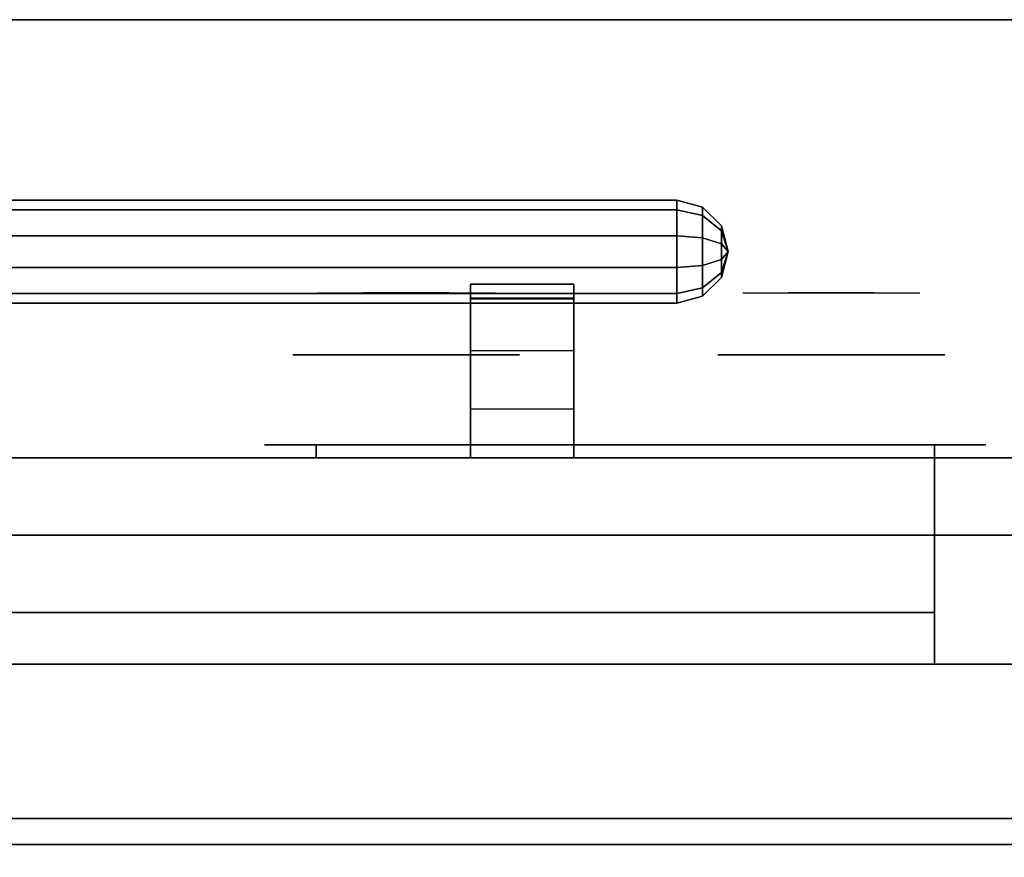
# Model space of a CAD drawing. Extents: x -86 to 86, y -42 to 42.
# Drawn here: x 33 to 42, y 34 to 42 of the extents above; entities that cross this region are included whole.
import ezdxf

# ---------------------------------------------------------------- set-up
doc = ezdxf.new("R2010")
doc.units = 0
for name, color, linetype in [('3D', 254, 'CONTINUOUS'), ('3D-BLACK', 250, 'CONTINUOUS'), ('3D-CHROME', 254, 'CONTINUOUS'), ('3D-COLDROLL', 252, 'CONTINUOUS'), ('3D-FLAT', 7, 'CONTINUOUS'), ('3D-GRAY', 251, 'CONTINUOUS'), ('3D-NON', 43, 'CONTINUOUS'), ('3D-VHC', 1, 'CONTINUOUS')]:
    doc.layers.add(name, color=color, linetype=linetype)

msp = doc.modelspace()

# ---------------------------------------------------------------- linework, layer by layer
at = {"layer": '3D'}
for points in [[(38.95, 40.155, 22.794), (13.95, 40.155, 22.794), (13.95, 40.25, 22.5), (38.95, 40.25, 22.5)], [(38.95, 40.25, 22.5), (13.95, 40.25, 22.5), (13.95, 40.155, 22.206), (38.95, 40.155, 22.206)], [(38.95, 40.155, 13.294), (13.95, 40.155, 13.294), (13.95, 40.25, 13), (38.95, 40.25, 13)], [(38.95, 40.25, 13), (13.95, 40.25, 13), (13.95, 40.155, 12.706), (38.95, 40.155, 12.706)], [(39.2, 40.1, 22.755), (38.95, 40.155, 22.794), (38.95, 40.25, 22.5), (39.2, 40.183, 22.5)], [(39.2, 40.183, 22.5), (38.95, 40.25, 22.5), (38.95, 40.155, 22.206), (39.2, 40.1, 22.245)], [(39.2, 40.1, 13.255), (38.95, 40.155, 13.294), (38.95, 40.25, 13), (39.2, 40.183, 13)], [(39.2, 40.183, 13), (38.95, 40.25, 13), (38.95, 40.155, 12.706), (39.2, 40.1, 12.745)], [(38.95, 39.905, 22.976), (13.95, 39.905, 22.976), (13.95, 40.155, 22.794), (38.95, 40.155, 22.794)], [(38.95, 40.155, 22.206), (13.95, 40.155, 22.206), (13.95, 39.905, 22.024), (38.95, 39.905, 22.024)], [(38.95, 39.905, 13.476), (13.95, 39.905, 13.476), (13.95, 40.155, 13.294), (38.95, 40.155, 13.294)], [(38.95, 40.155, 12.706), (13.95, 40.155, 12.706), (13.95, 39.905, 12.524), (38.95, 39.905, 12.524)], [(39.2, 39.884, 22.912), (38.95, 39.905, 22.976), (38.95, 40.155, 22.794), (39.2, 40.1, 22.755)], [(39.2, 40.1, 22.245), (38.95, 40.155, 22.206), (38.95, 39.905, 22.024), (39.2, 39.884, 22.088)], [(39.2, 39.884, 13.412), (38.95, 39.905, 13.476), (38.95, 40.155, 13.294), (39.2, 40.1, 13.255)], [(39.2, 40.1, 12.745), (38.95, 40.155, 12.706), (38.95, 39.905, 12.524), (39.2, 39.884, 12.588)], [(39.383, 39.952, 22.647), (39.2, 40.1, 22.755), (39.2, 40.183, 22.5), (39.383, 40, 22.5)], [(39.383, 40, 22.5), (39.2, 40.183, 22.5), (39.2, 40.1, 22.245), (39.383, 39.952, 22.353)], [(39.383, 39.952, 13.147), (39.2, 40.1, 13.255), (39.2, 40.183, 13), (39.383, 40, 13)], [(39.383, 40, 13), (39.2, 40.183, 13), (39.2, 40.1, 12.745), (39.383, 39.952, 12.853)], [(39.383, 39.827, 22.738), (39.2, 39.884, 22.912), (39.2, 40.1, 22.755), (39.383, 39.952, 22.647)], [(39.383, 39.952, 22.353), (39.2, 40.1, 22.245), (39.2, 39.884, 22.088), (39.383, 39.827, 22.262)], [(39.383, 39.827, 13.238), (39.2, 39.884, 13.412), (39.2, 40.1, 13.255), (39.383, 39.952, 13.147)], [(39.383, 39.952, 12.853), (39.2, 40.1, 12.745), (39.2, 39.884, 12.588), (39.383, 39.827, 12.762)], [(39.45, 39.75, 22.5), (39.383, 39.952, 22.647), (39.383, 40, 22.5), (39.45, 39.75, 22.5)], [(39.45, 39.75, 22.5), (39.383, 40, 22.5), (39.383, 39.952, 22.353), (39.45, 39.75, 22.5)], [(39.45, 39.75, 13), (39.383, 39.952, 13.147), (39.383, 40, 13), (39.45, 39.75, 13)], [(39.45, 39.75, 13), (39.383, 40, 13), (39.383, 39.952, 12.853), (39.45, 39.75, 13)], [(39.45, 39.75, 22.5), (39.383, 39.827, 22.738), (39.383, 39.952, 22.647), (39.45, 39.75, 22.5)], [(39.45, 39.75, 22.5), (39.383, 39.952, 22.353), (39.383, 39.827, 22.262), (39.45, 39.75, 22.5)], [(39.45, 39.75, 13), (39.383, 39.827, 13.238), (39.383, 39.952, 13.147), (39.45, 39.75, 13)], [(39.45, 39.75, 13), (39.383, 39.952, 12.853), (39.383, 39.827, 12.762), (39.45, 39.75, 13)], [(39.2, 39.616, 22.912), (38.95, 39.595, 22.976), (38.95, 39.905, 22.976), (39.2, 39.884, 22.912)], [(39.2, 39.884, 22.088), (38.95, 39.905, 22.024), (38.95, 39.595, 22.024), (39.2, 39.616, 22.088)], [(39.2, 39.616, 13.412), (38.95, 39.595, 13.476), (38.95, 39.905, 13.476), (39.2, 39.884, 13.412)], [(39.2, 39.884, 12.588), (38.95, 39.905, 12.524), (38.95, 39.595, 12.524), (39.2, 39.616, 12.588)], [(39.383, 39.673, 22.738), (39.2, 39.616, 22.912), (39.2, 39.884, 22.912), (39.383, 39.827, 22.738)], [(39.383, 39.827, 22.262), (39.2, 39.884, 22.088), (39.2, 39.616, 22.088), (39.383, 39.673, 22.262)], [(39.383, 39.673, 13.238), (39.2, 39.616, 13.412), (39.2, 39.884, 13.412), (39.383, 39.827, 13.238)], [(39.383, 39.827, 12.762), (39.2, 39.884, 12.588), (39.2, 39.616, 12.588), (39.383, 39.673, 12.762)], [(39.45, 39.75, 22.5), (39.383, 39.673, 22.738), (39.383, 39.827, 22.738), (39.45, 39.75, 22.5)], [(39.45, 39.75, 22.5), (39.383, 39.827, 22.262), (39.383, 39.673, 22.262), (39.45, 39.75, 22.5)], [(39.45, 39.75, 13), (39.383, 39.673, 13.238), (39.383, 39.827, 13.238), (39.45, 39.75, 13)], [(39.45, 39.75, 13), (39.383, 39.827, 12.762), (39.383, 39.673, 12.762), (39.45, 39.75, 13)], [(39.45, 39.75, 22.5), (39.383, 39.548, 22.647), (39.383, 39.673, 22.738), (39.45, 39.75, 22.5)], [(39.45, 39.75, 22.5), (39.383, 39.5, 22.5), (39.383, 39.548, 22.647), (39.45, 39.75, 22.5)], [(39.45, 39.75, 22.5), (39.383, 39.548, 22.353), (39.383, 39.5, 22.5), (39.45, 39.75, 22.5)], [(39.45, 39.75, 22.5), (39.383, 39.673, 22.262), (39.383, 39.548, 22.353), (39.45, 39.75, 22.5)], [(39.45, 39.75, 13), (39.383, 39.548, 13.147), (39.383, 39.673, 13.238), (39.45, 39.75, 13)], [(39.45, 39.75, 13), (39.383, 39.5, 13), (39.383, 39.548, 13.147), (39.45, 39.75, 13)], [(39.45, 39.75, 13), (39.383, 39.548, 12.853), (39.383, 39.5, 13), (39.45, 39.75, 13)], [(39.45, 39.75, 13), (39.383, 39.673, 12.762), (39.383, 39.548, 12.853), (39.45, 39.75, 13)], [(39.383, 39.548, 22.647), (39.2, 39.4, 22.755), (39.2, 39.616, 22.912), (39.383, 39.673, 22.738)], [(39.383, 39.673, 22.262), (39.2, 39.616, 22.088), (39.2, 39.4, 22.245), (39.383, 39.548, 22.353)], [(39.383, 39.548, 13.147), (39.2, 39.4, 13.255), (39.2, 39.616, 13.412), (39.383, 39.673, 13.238)], [(39.383, 39.673, 12.762), (39.2, 39.616, 12.588), (39.2, 39.4, 12.745), (39.383, 39.548, 12.853)], [(38.95, 39.345, 22.794), (13.95, 39.345, 22.794), (13.95, 39.595, 22.976), (38.95, 39.595, 22.976)], [(38.95, 39.595, 22.024), (13.95, 39.595, 22.024), (13.95, 39.345, 22.206), (38.95, 39.345, 22.206)], [(38.95, 39.345, 13.294), (13.95, 39.345, 13.294), (13.95, 39.595, 13.476), (38.95, 39.595, 13.476)], [(38.95, 39.595, 12.524), (13.95, 39.595, 12.524), (13.95, 39.345, 12.706), (38.95, 39.345, 12.706)], [(39.2, 39.4, 22.755), (38.95, 39.345, 22.794), (38.95, 39.595, 22.976), (39.2, 39.616, 22.912)], [(39.2, 39.616, 22.088), (38.95, 39.595, 22.024), (38.95, 39.345, 22.206), (39.2, 39.4, 22.245)], [(39.2, 39.4, 13.255), (38.95, 39.345, 13.294), (38.95, 39.595, 13.476), (39.2, 39.616, 13.412)], [(39.2, 39.616, 12.588), (38.95, 39.595, 12.524), (38.95, 39.345, 12.706), (39.2, 39.4, 12.745)], [(39.383, 39.5, 22.5), (39.2, 39.317, 22.5), (39.2, 39.4, 22.755), (39.383, 39.548, 22.647)], [(39.383, 39.548, 22.353), (39.2, 39.4, 22.245), (39.2, 39.317, 22.5), (39.383, 39.5, 22.5)], [(39.383, 39.5, 13), (39.2, 39.317, 13), (39.2, 39.4, 13.255), (39.383, 39.548, 13.147)], [(39.383, 39.548, 12.853), (39.2, 39.4, 12.745), (39.2, 39.317, 13), (39.383, 39.5, 13)], [(37.95, 38.788, 21.708), (36.95, 38.788, 21.708), (36.95, 39.434, 22.113), (37.95, 39.434, 22.113)], [(37.95, 38.788, 12.208), (36.95, 38.788, 12.208), (36.95, 39.434, 12.613), (37.95, 39.434, 12.613)], [(39.2, 39.317, 22.5), (38.95, 39.25, 22.5), (38.95, 39.345, 22.794), (39.2, 39.4, 22.755)], [(39.2, 39.4, 22.245), (38.95, 39.345, 22.206), (38.95, 39.25, 22.5), (39.2, 39.317, 22.5)], [(39.2, 39.317, 13), (38.95, 39.25, 13), (38.95, 39.345, 13.294), (39.2, 39.4, 13.255)], [(39.2, 39.4, 12.745), (38.95, 39.345, 12.706), (38.95, 39.25, 13), (39.2, 39.317, 13)], [(38.95, 39.25, 22.5), (13.95, 39.25, 22.5), (13.95, 39.345, 22.794), (38.95, 39.345, 22.794)], [(38.95, 39.345, 22.206), (13.95, 39.345, 22.206), (13.95, 39.25, 22.5), (38.95, 39.25, 22.5)], [(38.95, 39.25, 13), (13.95, 39.25, 13), (13.95, 39.345, 13.294), (38.95, 39.345, 13.294)], [(38.95, 39.345, 12.706), (13.95, 39.345, 12.706), (13.95, 39.25, 13), (38.95, 39.25, 13)], [(37.95, 39.25, 22.49), (36.95, 39.25, 22.49), (36.95, 39.292, 22.7), (37.95, 39.292, 22.7)], [(37.95, 39.25, 12.99), (36.95, 39.25, 12.99), (36.95, 39.292, 13.2), (37.95, 39.292, 13.2)]]:
    msp.add_3dface(points, dxfattribs=at)
at = {"layer": '3D', "invisible_edges": 4}
for points in [[(37.95, 39.434, 22.113), (36.95, 39.434, 22.113), (36.95, 39.3, 22.281), (37.95, 39.3, 22.281)], [(37.95, 39.434, 12.613), (36.95, 39.434, 12.613), (36.95, 39.3, 12.781), (37.95, 39.3, 12.781)], [(37.95, 39.3, 22.281), (36.95, 39.3, 22.281), (36.95, 39.25, 22.49), (37.95, 39.25, 22.49)], [(37.95, 39.3, 12.781), (36.95, 39.3, 12.781), (36.95, 39.25, 12.99), (37.95, 39.25, 12.99)], [(37.95, 38.221, 21.199), (36.95, 38.221, 21.199), (36.95, 38.788, 21.708), (37.95, 38.788, 21.708)], [(37.95, 38.221, 11.699), (36.95, 38.221, 11.699), (36.95, 38.788, 12.208), (37.95, 38.788, 12.208)], [(37.95, 37.75, 20.6), (36.95, 37.75, 20.6), (36.95, 38.221, 21.199), (37.95, 38.221, 21.199)], [(37.95, 37.75, 11.1), (36.95, 37.75, 11.1), (36.95, 38.221, 11.699), (37.95, 38.221, 11.699)]]:
    msp.add_3dface(points, dxfattribs=at)
at = {"layer": '3D-BLACK', "extrusion": (0, -1, 0)}
for centre, start, end in [((35.45, 30.5, -37.875), 90, 270), ((41.45, 30.5, -37.875), 270, 90)]:
    msp.add_arc(centre, 0.5, start, end, dxfattribs=at)
at = {"layer": '3D-BLACK', "invisible_edges": 15}
for points in [[(34.95, 37.875, 30.5), (35.017, 37.875, 30.25), (41.883, 37.875, 30.25), (41.95, 37.875, 30.5)], [(35.017, 37.875, 30.75), (34.95, 37.875, 30.5), (41.95, 37.875, 30.5), (41.883, 37.875, 30.75)], [(35.017, 37.875, 30.25), (35.2, 37.875, 30.067), (41.7, 37.875, 30.067), (41.883, 37.875, 30.25)], [(35.2, 37.875, 30.933), (35.017, 37.875, 30.75), (41.883, 37.875, 30.75), (41.7, 37.875, 30.933)], [(35.2, 37.875, 30.067), (35.45, 37.875, 30), (41.45, 37.875, 30), (41.7, 37.875, 30.067)], [(35.45, 37.875, 31), (35.2, 37.875, 30.933), (41.7, 37.875, 30.933), (41.45, 37.875, 31)]]:
    msp.add_3dface(points, dxfattribs=at)
at = {"layer": '3D-BLACK'}
for points in [[(35.45, 37.875, 30), (35.45, 37.75, 30), (41.45, 37.75, 30), (41.45, 37.875, 30)], [(41.45, 37.875, 31), (41.45, 37.75, 31), (35.45, 37.75, 31), (35.45, 37.875, 31)]]:
    msp.add_3dface(points, dxfattribs=at)
at = {"layer": '3D-CHROME', "extrusion": (0, 1, 0)}
for centre in [(-36.325, 30.5, 38.75), (-40.45, 30.5, 38.75)]:
    msp.add_circle(centre, 1.1, dxfattribs=at)
at = {"layer": '3D-CHROME', "extrusion": (0, -1, 0)}
for centre, radius, start, end in [((36.325, 30.5, -39.35), 1.1, 218.69257, 321.30743), ((35.1482, 30.8049, -39.35), 1.0424, 287.77741, 43.16776), ((36.325, 30.5, -39.35), 1.1, 67.74739, 112.25261), ((37.5018, 30.8049, -39.35), 1.0424, 136.83224, 252.22259), ((40.45, 30.5, -39.35), 1.1, 218.69257, 321.30743), ((39.2732, 30.8049, -39.35), 1.0424, 287.77741, 43.16776), ((40.45, 30.5, -39.35), 1.1, 67.74739, 112.25261), ((41.6268, 30.8049, -39.35), 1.0424, 136.83224, 252.22259)]:
    msp.add_arc(centre, radius, start, end, dxfattribs=at)
at = {"layer": '3D-CHROME', "extrusion": (0, 1, 0)}
for centre, start, end in [((-36.325, 30.5, 37.875), 180, 0), ((-36.325, 30.5, 37.875), 0, 180), ((-40.45, 30.5, 37.875), 180, 0), ((-40.45, 30.5, 37.875), 0, 180)]:
    msp.add_arc(centre, 0.2, start, end, dxfattribs=at)
at = {"layer": '3D-CHROME', "invisible_edges": 15}
for points in [[(35.7756, 39.35, 29.9726), (35.4664, 39.35, 29.8123), (35.7066, 39.35, 29.5903), (35.9671, 39.35, 29.7703)], [(35.9671, 39.35, 29.7703), (35.7066, 39.35, 29.5903), (36.0015, 39.35, 29.4486), (36.1481, 39.35, 29.6412)], [(36.0148, 39.35, 30.2257), (35.7756, 39.35, 29.9726), (35.9671, 39.35, 29.7703), (36.1634, 39.35, 30.0729)], [(35.9084, 39.35, 31.5181), (36.1009, 39.35, 31.2279), (36.2103, 39.35, 31.2533), (36.0434, 39.35, 31.5633)], [(36.1634, 39.35, 30.0729), (35.9671, 39.35, 29.7703), (36.1481, 39.35, 29.6412), (36.2574, 39.35, 29.9751)], [(36.1481, 39.35, 29.6412), (36.0015, 39.35, 29.4486), (36.325, 39.35, 29.4), (36.325, 39.35, 29.5968)], [(36.1572, 39.35, 30.5435), (36.0148, 39.35, 30.2257), (36.1634, 39.35, 30.0729), (36.2752, 39.35, 30.4551)], [(36.0434, 39.35, 31.5633), (36.2103, 39.35, 31.2533), (36.278, 39.35, 31.2682), (36.183, 39.35, 31.5908)], [(36.1009, 39.35, 31.2279), (36.187, 39.35, 30.8904), (36.291, 39.35, 30.8664), (36.2103, 39.35, 31.2533)], [(36.2574, 39.35, 29.9751), (36.1481, 39.35, 29.6412), (36.325, 39.35, 29.5968), (36.325, 39.35, 29.9415)], [(36.187, 39.35, 30.8904), (36.1572, 39.35, 30.5435), (36.2752, 39.35, 30.4551), (36.291, 39.35, 30.8664)], [(36.2752, 39.35, 30.4551), (36.1634, 39.35, 30.0729), (36.2574, 39.35, 29.9751), (36.3184, 39.35, 30.398)], [(36.183, 39.35, 31.5908), (36.278, 39.35, 31.2682), (36.325, 39.35, 31.2732), (36.325, 39.35, 31.6)], [(36.2103, 39.35, 31.2533), (36.291, 39.35, 30.8664), (36.3253, 39.35, 30.85), (36.278, 39.35, 31.2682)], [(36.3184, 39.35, 30.398), (36.2574, 39.35, 29.9751), (36.325, 39.35, 29.9415), (36.325, 39.35, 30.3783)], [(36.291, 39.35, 30.8664), (36.2752, 39.35, 30.4551), (36.3184, 39.35, 30.398), (36.3253, 39.35, 30.85)], [(36.278, 39.35, 31.2682), (36.3253, 39.35, 30.85), (36.325, 39.35, 30.8442), (36.325, 39.35, 31.2732)], [(36.3253, 39.35, 30.85), (36.3184, 39.35, 30.398), (36.325, 39.35, 30.3783), (36.325, 39.35, 30.8442)], [(36.3247, 39.35, 30.85), (36.3316, 39.35, 30.398), (36.3748, 39.35, 30.4551), (36.359, 39.35, 30.8664)], [(36.372, 39.35, 31.2682), (36.3247, 39.35, 30.85), (36.359, 39.35, 30.8664), (36.4397, 39.35, 31.2533)], [(36.325, 39.35, 30.8442), (36.325, 39.35, 30.3783), (36.3316, 39.35, 30.398), (36.3247, 39.35, 30.85)], [(36.325, 39.35, 31.2732), (36.325, 39.35, 30.8442), (36.3247, 39.35, 30.85), (36.372, 39.35, 31.2682)], [(36.325, 39.35, 29.5968), (36.325, 39.35, 29.4), (36.6485, 39.35, 29.4486), (36.5019, 39.35, 29.6412)], [(36.325, 39.35, 29.9415), (36.325, 39.35, 29.5968), (36.5019, 39.35, 29.6412), (36.3926, 39.35, 29.9751)], [(36.325, 39.35, 30.3783), (36.325, 39.35, 29.9415), (36.3926, 39.35, 29.9751), (36.3316, 39.35, 30.398)], [(36.325, 39.35, 31.6), (36.325, 39.35, 31.2732), (36.372, 39.35, 31.2682), (36.467, 39.35, 31.5908)], [(36.3316, 39.35, 30.398), (36.3926, 39.35, 29.9751), (36.4866, 39.35, 30.0729), (36.3748, 39.35, 30.4551)], [(36.359, 39.35, 30.8664), (36.3748, 39.35, 30.4551), (36.4928, 39.35, 30.5435), (36.463, 39.35, 30.8904)], [(36.4397, 39.35, 31.2533), (36.359, 39.35, 30.8664), (36.463, 39.35, 30.8904), (36.5491, 39.35, 31.2279)], [(36.467, 39.35, 31.5908), (36.372, 39.35, 31.2682), (36.4397, 39.35, 31.2533), (36.6066, 39.35, 31.5633)], [(36.3748, 39.35, 30.4551), (36.4866, 39.35, 30.0729), (36.6352, 39.35, 30.2257), (36.4928, 39.35, 30.5435)], [(36.3926, 39.35, 29.9751), (36.5019, 39.35, 29.6412), (36.6829, 39.35, 29.7703), (36.4866, 39.35, 30.0729)], [(36.6066, 39.35, 31.5633), (36.4397, 39.35, 31.2533), (36.5491, 39.35, 31.2279), (36.7416, 39.35, 31.5181)], [(36.4866, 39.35, 30.0729), (36.6829, 39.35, 29.7703), (36.8744, 39.35, 29.9726), (36.6352, 39.35, 30.2257)], [(36.5019, 39.35, 29.6412), (36.6485, 39.35, 29.4486), (36.9434, 39.35, 29.5903), (36.6829, 39.35, 29.7703)], [(36.6829, 39.35, 29.7703), (36.9434, 39.35, 29.5903), (37.1836, 39.35, 29.8123), (36.8744, 39.35, 29.9726)], [(39.9006, 39.35, 29.9726), (39.5914, 39.35, 29.8123), (39.8316, 39.35, 29.5903), (40.0921, 39.35, 29.7703)], [(40.0921, 39.35, 29.7703), (39.8316, 39.35, 29.5903), (40.1265, 39.35, 29.4486), (40.2731, 39.35, 29.6412)], [(40.1398, 39.35, 30.2257), (39.9006, 39.35, 29.9726), (40.0921, 39.35, 29.7703), (40.2884, 39.35, 30.0729)], [(40.0334, 39.35, 31.5181), (40.2259, 39.35, 31.2279), (40.3353, 39.35, 31.2533), (40.1684, 39.35, 31.5633)], [(40.2884, 39.35, 30.0729), (40.0921, 39.35, 29.7703), (40.2731, 39.35, 29.6412), (40.3824, 39.35, 29.9751)], [(40.2731, 39.35, 29.6412), (40.1265, 39.35, 29.4486), (40.45, 39.35, 29.4), (40.45, 39.35, 29.5968)], [(40.2822, 39.35, 30.5435), (40.1398, 39.35, 30.2257), (40.2884, 39.35, 30.0729), (40.4002, 39.35, 30.4551)], [(40.1684, 39.35, 31.5633), (40.3353, 39.35, 31.2533), (40.403, 39.35, 31.2682), (40.308, 39.35, 31.5908)], [(40.2259, 39.35, 31.2279), (40.312, 39.35, 30.8904), (40.416, 39.35, 30.8664), (40.3353, 39.35, 31.2533)], [(40.3824, 39.35, 29.9751), (40.2731, 39.35, 29.6412), (40.45, 39.35, 29.5968), (40.45, 39.35, 29.9415)], [(40.312, 39.35, 30.8904), (40.2822, 39.35, 30.5435), (40.4002, 39.35, 30.4551), (40.416, 39.35, 30.8664)], [(40.4002, 39.35, 30.4551), (40.2884, 39.35, 30.0729), (40.3824, 39.35, 29.9751), (40.4434, 39.35, 30.398)], [(40.308, 39.35, 31.5908), (40.403, 39.35, 31.2682), (40.45, 39.35, 31.2732), (40.45, 39.35, 31.6)], [(40.3353, 39.35, 31.2533), (40.416, 39.35, 30.8664), (40.4503, 39.35, 30.85), (40.403, 39.35, 31.2682)], [(40.4434, 39.35, 30.398), (40.3824, 39.35, 29.9751), (40.45, 39.35, 29.9415), (40.45, 39.35, 30.3783)], [(40.416, 39.35, 30.8664), (40.4002, 39.35, 30.4551), (40.4434, 39.35, 30.398), (40.4503, 39.35, 30.85)], [(40.403, 39.35, 31.2682), (40.4503, 39.35, 30.85), (40.45, 39.35, 30.8442), (40.45, 39.35, 31.2732)], [(40.4503, 39.35, 30.85), (40.4434, 39.35, 30.398), (40.45, 39.35, 30.3783), (40.45, 39.35, 30.8442)], [(40.4497, 39.35, 30.85), (40.4566, 39.35, 30.398), (40.4998, 39.35, 30.4551), (40.484, 39.35, 30.8664)], [(40.497, 39.35, 31.2682), (40.4497, 39.35, 30.85), (40.484, 39.35, 30.8664), (40.5647, 39.35, 31.2533)], [(40.45, 39.35, 30.8442), (40.45, 39.35, 30.3783), (40.4566, 39.35, 30.398), (40.4497, 39.35, 30.85)], [(40.45, 39.35, 31.2732), (40.45, 39.35, 30.8442), (40.4497, 39.35, 30.85), (40.497, 39.35, 31.2682)], [(40.45, 39.35, 29.5968), (40.45, 39.35, 29.4), (40.7735, 39.35, 29.4486), (40.6269, 39.35, 29.6412)], [(40.45, 39.35, 29.9415), (40.45, 39.35, 29.5968), (40.6269, 39.35, 29.6412), (40.5176, 39.35, 29.9751)], [(40.45, 39.35, 30.3783), (40.45, 39.35, 29.9415), (40.5176, 39.35, 29.9751), (40.4566, 39.35, 30.398)], [(40.45, 39.35, 31.6), (40.45, 39.35, 31.2732), (40.497, 39.35, 31.2682), (40.592, 39.35, 31.5908)], [(40.4566, 39.35, 30.398), (40.5176, 39.35, 29.9751), (40.6116, 39.35, 30.0729), (40.4998, 39.35, 30.4551)], [(40.484, 39.35, 30.8664), (40.4998, 39.35, 30.4551), (40.6178, 39.35, 30.5435), (40.588, 39.35, 30.8904)], [(40.5647, 39.35, 31.2533), (40.484, 39.35, 30.8664), (40.588, 39.35, 30.8904), (40.6741, 39.35, 31.2279)], [(40.592, 39.35, 31.5908), (40.497, 39.35, 31.2682), (40.5647, 39.35, 31.2533), (40.7316, 39.35, 31.5633)], [(40.4998, 39.35, 30.4551), (40.6116, 39.35, 30.0729), (40.7602, 39.35, 30.2257), (40.6178, 39.35, 30.5435)], [(40.5176, 39.35, 29.9751), (40.6269, 39.35, 29.6412), (40.8079, 39.35, 29.7703), (40.6116, 39.35, 30.0729)], [(40.7316, 39.35, 31.5633), (40.5647, 39.35, 31.2533), (40.6741, 39.35, 31.2279), (40.8666, 39.35, 31.5181)], [(40.6116, 39.35, 30.0729), (40.8079, 39.35, 29.7703), (40.9994, 39.35, 29.9726), (40.7602, 39.35, 30.2257)], [(40.6269, 39.35, 29.6412), (40.7735, 39.35, 29.4486), (41.0684, 39.35, 29.5903), (40.8079, 39.35, 29.7703)], [(40.8079, 39.35, 29.7703), (41.0684, 39.35, 29.5903), (41.3086, 39.35, 29.8123), (40.9994, 39.35, 29.9726)]]:
    msp.add_3dface(points, dxfattribs=at)
at = {"layer": '3D-COLDROLL'}
msp.add_3dface([(32.45, 7, 35), (50.45, 7, 35), (50.45, 34, 35), (32.45, 34, 35)], dxfattribs=at)
at = {"layer": '3D-FLAT'}
for points in [[(-39.55, 42, 35), (74.45, 42, 35), (74.45, 34, 35), (-39.55, 34, 35)], [(-39.55, 42, 36), (74.45, 42, 36), (74.45, 34, 36), (-39.55, 34, 36)], [(38.95, 39.595, 22.976), (13.95, 39.595, 22.976), (13.95, 39.905, 22.976), (38.95, 39.905, 22.976)], [(38.95, 39.905, 22.024), (13.95, 39.905, 22.024), (13.95, 39.595, 22.024), (38.95, 39.595, 22.024)], [(38.95, 39.595, 13.476), (13.95, 39.595, 13.476), (13.95, 39.905, 13.476), (38.95, 39.905, 13.476)], [(38.95, 39.905, 12.524), (13.95, 39.905, 12.524), (13.95, 39.595, 12.524), (38.95, 39.595, 12.524)], [(-3.55, 5, 25), (74.45, 5, 25), (74.45, 37.75, 25), (-3.55, 37.75, 25)], [(-3.55, 5, 27), (74.45, 5, 27), (74.45, 37.75, 27), (-3.55, 37.75, 27)], [(11.45, 37.75, 24.5), (41.45, 37.75, 24.5), (41.45, 36.25, 24.5), (11.45, 36.25, 24.5)], [(11.45, 37.75, 16), (41.45, 37.75, 16), (41.45, 36.25, 16), (11.45, 36.25, 16)], [(11.45, 37.75, 15), (41.45, 37.75, 15), (41.45, 36.25, 15), (11.45, 36.25, 15)], [(11.45, 37.75, 6.5), (41.45, 37.75, 6.5), (41.45, 36.25, 6.5), (11.45, 36.25, 6.5)], [(14.55, 34.25, 27), (50.35, 34.25, 27), (50.35, 37, 27), (14.55, 37, 27)], [(-3.45, 5, 24.9), (74.35, 5, 24.9), (74.35, 35.75, 24.9), (-3.45, 35.75, 24.9)], [(-3.45, 5, 6), (74.35, 5, 6), (74.35, 35.75, 6), (-3.45, 35.75, 6)]]:
    msp.add_3dface(points, dxfattribs=at)
at = {"layer": '3D-FLAT', "invisible_edges": 1}
for points in [[(36.95, 37.75, 22.7), (37.95, 37.75, 22.7), (37.95, 39.292, 22.7), (36.95, 39.292, 22.7)], [(36.95, 37.75, 13.2), (37.95, 37.75, 13.2), (37.95, 39.292, 13.2), (36.95, 39.292, 13.2)]]:
    msp.add_3dface(points, dxfattribs=at)
at = {"layer": '3D-GRAY'}
for points in [[(11.45, 36.25, 16.5), (41.45, 36.25, 16.5), (41.45, 36.25, 24), (11.45, 36.25, 24)], [(11.45, 35.75, 24), (41.45, 35.75, 24), (41.45, 36.25, 24), (11.45, 36.25, 24)], [(11.45, 35.75, 16.5), (41.45, 35.75, 16.5), (41.45, 36.25, 16.5), (11.45, 36.25, 16.5)], [(11.45, 36.25, 7), (41.45, 36.25, 7), (41.45, 36.25, 14.5), (11.45, 36.25, 14.5)], [(11.45, 35.75, 14.5), (41.45, 35.75, 14.5), (41.45, 36.25, 14.5), (11.45, 36.25, 14.5)], [(11.45, 35.75, 7), (41.45, 35.75, 7), (41.45, 36.25, 7), (11.45, 36.25, 7)], [(41.45, 35.75, 16.5), (41.45, 36.25, 16.5), (41.45, 36.25, 24), (41.45, 35.75, 24)], [(41.45, 35.75, 7), (41.45, 36.25, 7), (41.45, 36.25, 14.5), (41.45, 35.75, 14.5)], [(11.45, 35.75, 16.5), (41.45, 35.75, 16.5), (41.45, 35.75, 24), (11.45, 35.75, 24)], [(11.45, 35.75, 7), (41.45, 35.75, 7), (41.45, 35.75, 14.5), (11.45, 35.75, 14.5)]]:
    msp.add_3dface(points, dxfattribs=at)
at = {"layer": '3D-NON'}
for points in [[(-39.55, 42, 36), (74.45, 42, 36), (74.45, 42, 35), (-39.55, 42, 35)], [(-3.55, 37.75, 27), (74.45, 37.75, 27), (74.45, 37.75, 25), (-3.55, 37.75, 25)], [(11.45, 37.75, 16), (41.45, 37.75, 16), (41.45, 37.75, 24.5), (11.45, 37.75, 24.5)], [(11.45, 37.75, 6.5), (41.45, 37.75, 6.5), (41.45, 37.75, 15), (11.45, 37.75, 15)], [(36.95, 37.75, 20.6), (37.95, 37.75, 20.6), (37.95, 37.75, 22.7), (36.95, 37.75, 22.7)], [(36.95, 37.75, 11.1), (37.95, 37.75, 11.1), (37.95, 37.75, 13.2), (36.95, 37.75, 13.2)], [(41.45, 37.75, 16), (41.45, 36.25, 16), (41.45, 36.25, 24.5), (41.45, 37.75, 24.5)], [(41.45, 37.75, 6.5), (41.45, 36.25, 6.5), (41.45, 36.25, 15), (41.45, 37.75, 15)], [(11.45, 36.25, 16), (41.45, 36.25, 16), (41.45, 36.25, 24.5), (11.45, 36.25, 24.5)], [(11.45, 36.25, 6.5), (41.45, 36.25, 6.5), (41.45, 36.25, 15), (11.45, 36.25, 15)], [(-3.45, 35.75, 6), (74.35, 35.75, 6), (74.35, 35.75, 24.9), (-3.45, 35.75, 24.9)], [(14.55, 34.25, 35.75), (50.35, 34.25, 35.75), (50.35, 34.25, 27), (14.55, 34.25, 27)], [(-39.55, 34, 36), (74.45, 34, 36), (74.45, 34, 35), (-39.55, 34, 35)], [(14.55, 34, 27), (14.55, 34, 35), (50.35, 34, 35), (50.35, 34, 27)]]:
    msp.add_3dface(points, dxfattribs=at)
at = {"layer": '3D-NON', "invisible_edges": 15}
for points in [[(36.95, 39.434, 22.113), (36.95, 39.327, 22.234), (36.95, 38.865, 22.013), (36.95, 38.943, 21.82)], [(36.95, 39.434, 12.613), (36.95, 39.327, 12.734), (36.95, 38.865, 12.513), (36.95, 38.943, 12.32)], [(37.95, 39.434, 22.113), (37.95, 39.327, 22.234), (37.95, 38.865, 22.013), (37.95, 38.943, 21.82)], [(37.95, 39.434, 12.613), (37.95, 39.327, 12.734), (37.95, 38.865, 12.513), (37.95, 38.943, 12.32)], [(36.95, 39.327, 22.234), (36.95, 39.264, 22.383), (36.95, 38.841, 22.24), (36.95, 38.865, 22.013)], [(36.95, 39.327, 12.734), (36.95, 39.264, 12.883), (36.95, 38.841, 12.74), (36.95, 38.865, 12.513)], [(36.95, 39.252, 22.544), (36.95, 39.292, 22.7), (36.95, 38.906, 22.7), (36.95, 38.86, 22.477)], [(36.95, 39.252, 13.044), (36.95, 39.292, 13.2), (36.95, 38.906, 13.2), (36.95, 38.86, 12.977)], [(36.95, 39.264, 22.383), (36.95, 39.252, 22.544), (36.95, 38.86, 22.477), (36.95, 38.841, 22.24)], [(36.95, 39.264, 12.883), (36.95, 39.252, 13.044), (36.95, 38.86, 12.977), (36.95, 38.841, 12.74)], [(37.95, 39.327, 22.234), (37.95, 39.264, 22.383), (37.95, 38.841, 22.24), (37.95, 38.865, 22.013)], [(37.95, 39.327, 12.734), (37.95, 39.264, 12.883), (37.95, 38.841, 12.74), (37.95, 38.865, 12.513)], [(37.95, 39.252, 22.544), (37.95, 39.292, 22.7), (37.95, 38.906, 22.7), (37.95, 38.86, 22.477)], [(37.95, 39.252, 13.044), (37.95, 39.292, 13.2), (37.95, 38.906, 13.2), (37.95, 38.86, 12.977)], [(37.95, 39.264, 22.383), (37.95, 39.252, 22.544), (37.95, 38.86, 22.477), (37.95, 38.841, 22.24)], [(37.95, 39.264, 12.883), (37.95, 39.252, 13.044), (37.95, 38.86, 12.977), (37.95, 38.841, 12.74)], [(36.95, 38.943, 21.82), (36.95, 38.865, 22.013), (36.95, 38.455, 21.772), (36.95, 38.493, 21.466)], [(36.95, 38.943, 12.32), (36.95, 38.865, 12.513), (36.95, 38.455, 12.272), (36.95, 38.493, 11.966)], [(36.95, 38.86, 22.477), (36.95, 38.906, 22.7), (36.95, 38.521, 22.7), (36.95, 38.486, 22.376)], [(36.95, 38.86, 12.977), (36.95, 38.906, 13.2), (36.95, 38.521, 13.2), (36.95, 38.486, 12.876)], [(37.95, 38.943, 21.82), (37.95, 38.865, 22.013), (37.95, 38.455, 21.772), (37.95, 38.493, 21.466)], [(37.95, 38.943, 12.32), (37.95, 38.865, 12.513), (37.95, 38.455, 12.272), (37.95, 38.493, 11.966)], [(37.95, 38.86, 22.477), (37.95, 38.906, 22.7), (37.95, 38.521, 22.7), (37.95, 38.486, 22.376)], [(37.95, 38.86, 12.977), (37.95, 38.906, 13.2), (37.95, 38.521, 13.2), (37.95, 38.486, 12.876)], [(36.95, 38.865, 22.013), (36.95, 38.841, 22.24), (36.95, 38.458, 22.071), (36.95, 38.455, 21.772)], [(36.95, 38.865, 12.513), (36.95, 38.841, 12.74), (36.95, 38.458, 12.571), (36.95, 38.455, 12.272)], [(36.95, 38.841, 22.24), (36.95, 38.86, 22.477), (36.95, 38.486, 22.376), (36.95, 38.458, 22.071)], [(36.95, 38.841, 12.74), (36.95, 38.86, 12.977), (36.95, 38.486, 12.876), (36.95, 38.458, 12.571)], [(37.95, 38.865, 22.013), (37.95, 38.841, 22.24), (37.95, 38.458, 22.071), (37.95, 38.455, 21.772)], [(37.95, 38.865, 12.513), (37.95, 38.841, 12.74), (37.95, 38.458, 12.571), (37.95, 38.455, 12.272)], [(37.95, 38.841, 22.24), (37.95, 38.86, 22.477), (37.95, 38.486, 22.376), (37.95, 38.458, 22.071)], [(37.95, 38.841, 12.74), (37.95, 38.86, 12.977), (37.95, 38.486, 12.876), (37.95, 38.458, 12.571)], [(36.95, 38.486, 22.376), (36.95, 38.521, 22.7), (36.95, 38.135, 22.7), (36.95, 38.119, 22.267)], [(36.95, 38.486, 12.876), (36.95, 38.521, 13.2), (36.95, 38.135, 13.2), (36.95, 38.119, 12.767)], [(37.95, 38.486, 22.376), (37.95, 38.521, 22.7), (37.95, 38.135, 22.7), (37.95, 38.119, 22.267)], [(37.95, 38.486, 12.876), (37.95, 38.521, 13.2), (37.95, 38.135, 13.2), (37.95, 38.119, 12.767)], [(36.95, 38.493, 21.466), (36.95, 38.455, 21.772), (36.95, 38.087, 21.484), (36.95, 38.094, 21.057)], [(36.95, 38.493, 11.966), (36.95, 38.455, 12.272), (36.95, 38.087, 11.984), (36.95, 38.094, 11.557)], [(36.95, 38.458, 22.071), (36.95, 38.486, 22.376), (36.95, 38.119, 22.267), (36.95, 38.099, 21.875)], [(36.95, 38.458, 12.571), (36.95, 38.486, 12.876), (36.95, 38.119, 12.767), (36.95, 38.099, 12.375)], [(36.95, 38.455, 21.772), (36.95, 38.458, 22.071), (36.95, 38.099, 21.875), (36.95, 38.087, 21.484)], [(36.95, 38.455, 12.272), (36.95, 38.458, 12.571), (36.95, 38.099, 12.375), (36.95, 38.087, 11.984)], [(37.95, 38.493, 21.466), (37.95, 38.455, 21.772), (37.95, 38.087, 21.484), (37.95, 38.094, 21.057)], [(37.95, 38.493, 11.966), (37.95, 38.455, 12.272), (37.95, 38.087, 11.984), (37.95, 38.094, 11.557)], [(37.95, 38.458, 22.071), (37.95, 38.486, 22.376), (37.95, 38.119, 22.267), (37.95, 38.099, 21.875)], [(37.95, 38.458, 12.571), (37.95, 38.486, 12.876), (37.95, 38.119, 12.767), (37.95, 38.099, 12.375)], [(37.95, 38.455, 21.772), (37.95, 38.458, 22.071), (37.95, 38.099, 21.875), (37.95, 38.087, 21.484)], [(37.95, 38.455, 12.272), (37.95, 38.458, 12.571), (37.95, 38.099, 12.375), (37.95, 38.087, 11.984)], [(36.95, 38.119, 22.267), (36.95, 38.135, 22.7), (36.95, 37.75, 22.7), (36.95, 37.75, 22.175)], [(36.95, 38.119, 12.767), (36.95, 38.135, 13.2), (36.95, 37.75, 13.2), (36.95, 37.75, 12.675)], [(36.95, 38.099, 21.875), (36.95, 38.119, 22.267), (36.95, 37.75, 22.175), (36.95, 37.75, 21.65)], [(36.95, 38.099, 12.375), (36.95, 38.119, 12.767), (36.95, 37.75, 12.675), (36.95, 37.75, 12.15)], [(37.95, 38.119, 22.267), (37.95, 38.135, 22.7), (37.95, 37.75, 22.7), (37.95, 37.75, 22.175)], [(37.95, 38.119, 12.767), (37.95, 38.135, 13.2), (37.95, 37.75, 13.2), (37.95, 37.75, 12.675)], [(37.95, 38.099, 21.875), (37.95, 38.119, 22.267), (37.95, 37.75, 22.175), (37.95, 37.75, 21.65)], [(37.95, 38.099, 12.375), (37.95, 38.119, 12.767), (37.95, 37.75, 12.675), (37.95, 37.75, 12.15)], [(36.95, 38.087, 21.484), (36.95, 38.099, 21.875), (36.95, 37.75, 21.65), (36.95, 37.75, 21.125)], [(36.95, 38.087, 11.984), (36.95, 38.099, 12.375), (36.95, 37.75, 12.15), (36.95, 37.75, 11.625)], [(36.95, 38.094, 21.057), (36.95, 38.087, 21.484), (36.95, 37.75, 21.125), (36.95, 37.75, 20.6)], [(36.95, 38.094, 11.557), (36.95, 38.087, 11.984), (36.95, 37.75, 11.625), (36.95, 37.75, 11.1)], [(37.95, 38.087, 21.484), (37.95, 38.099, 21.875), (37.95, 37.75, 21.65), (37.95, 37.75, 21.125)], [(37.95, 38.087, 11.984), (37.95, 38.099, 12.375), (37.95, 37.75, 12.15), (37.95, 37.75, 11.625)], [(37.95, 38.094, 21.057), (37.95, 38.087, 21.484), (37.95, 37.75, 21.125), (37.95, 37.75, 20.6)], [(37.95, 38.094, 11.557), (37.95, 38.087, 11.984), (37.95, 37.75, 11.625), (37.95, 37.75, 11.1)]]:
    msp.add_3dface(points, dxfattribs=at)
at = {"layer": '3D-VHC'}
for points in [[(14.55, 37.75, 27.75), (50.35, 37.75, 27.75), (50.35, 37.75, 35.75), (14.55, 37.75, 35.75)], [(14.55, 37, 27), (50.35, 37, 27), (50.35, 37.75, 27.75), (14.55, 37.75, 27.75)]]:
    msp.add_3dface(points, dxfattribs=at)

doc.saveas('drawing.dxf')
